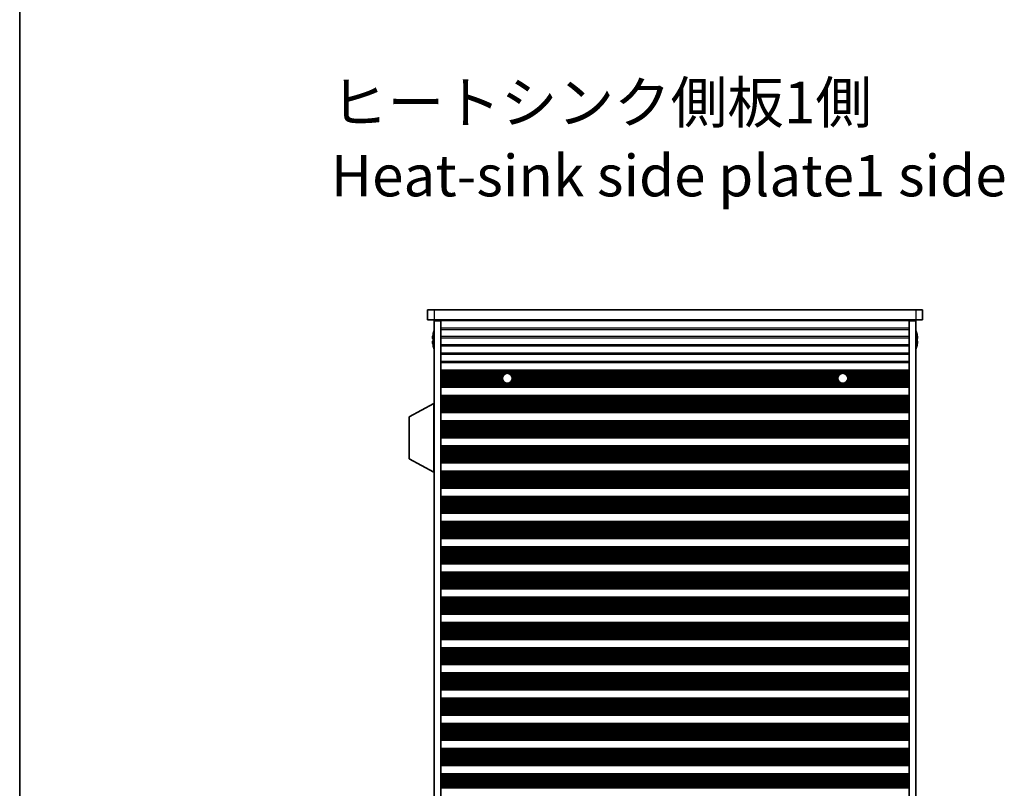
# Model space of a CAD drawing. Units: millimetres. Extents: x 0 to 9033, y -2 to 1405.
# Drawn here: x 1574 to 1870, y 835 to 1067 of the extents above; entities that cross this region are included whole.
import ezdxf

# ---------------------------------------------------------------- set-up
doc = ezdxf.new("R2010")
doc.units = ezdxf.units.MM
doc.header["$LTSCALE"] = 4
for name, color, linetype, lineweight in [('Border (ISO)', 7, 'Continuous', 35), ('Symbol (ISO)', 7, 'Continuous', 18), ('Visible (ISO)', 7, 'Continuous', 35), ('Visible Narrow (ISO)', 7, 'Continuous', 25)]:
    doc.layers.add(name, color=color, linetype=linetype, lineweight=lineweight)
doc.styles.add('Note Text (TK)', font='MS PGothic.ttf')

# ---------------------------------------------------------------- blocks, each defined once
blk = doc.blocks.new('図面枠 tk図枠')
at = {"layer": 'Border (ISO)'}
blk.add_line((14.5, 289), (14.5, 8), dxfattribs=at)

msp = doc.modelspace()

# ---------------------------------------------------------------- linework, layer by layer
at = {"layer": 'Visible (ISO)'}
for p, q in [((1696.8301, 979.1092), (1696.8301, 976.1092)), ((1696.8301, 979.1092), (1698.8301, 979.1092)), ((1843.8301, 979.1092), (1698.8301, 979.1092)), ((1843.8301, 979.1092), (1845.8301, 979.1092)), ((1845.8301, 979.1092), (1845.8301, 976.1092)), ((1698.8301, 976.1092), (1696.8301, 976.1092)), ((1698.8301, 976.1092), (1843.8301, 976.1092)), ((1698.8301, 975.8592), (1700.8301, 975.8592)), ((1698.8301, 652.3592), (1698.8301, 975.8592)), ((1700.8301, 976.1092), (1700.8301, 975.9092)), ((1700.8301, 975.9092), (1700.8301, 975.8592)), ((1700.8301, 975.9092), (1841.8301, 975.9092)), ((1700.8301, 652.3592), (1700.8301, 975.8592)), ((1702.8301, 976.1092), (1702.8301, 975.9092)), ((1839.8301, 976.1092), (1839.8301, 975.9092)), ((1841.8301, 976.1092), (1841.8301, 975.9092)), ((1841.8301, 975.9092), (1841.8301, 975.8592)), ((1841.8301, 975.8592), (1843.8301, 975.8592)), ((1841.8301, 652.3592), (1841.8301, 975.8592)), ((1845.8301, 976.1092), (1843.8301, 976.1092)), ((1843.8301, 652.3592), (1843.8301, 975.8592)), ((1698.4649, 970.4842), (1698.3416, 970.4842)), ((1698.3416, 969.7342), (1698.4649, 969.7342)), ((1698.4649, 971.7092), (1698.4551, 971.7092)), ((1844.2051, 971.7092), (1844.1954, 971.7092)), ((1844.3187, 970.4842), (1844.1954, 970.4842)), ((1844.1954, 969.7342), (1844.3187, 969.7342)), ((1698.4551, 968.5092), (1698.4649, 968.5092)), ((1844.1954, 968.5092), (1844.2051, 968.5092)), ((1841.8301, 960.9092), (1700.8301, 960.9092)), ((1841.8301, 960.7171), (1700.8301, 960.7171)), ((1841.8301, 956.0014), (1700.8301, 956.0014)), ((1841.8301, 955.8092), (1700.8301, 955.8092)), ((1841.8301, 953.3092), (1700.8301, 953.3092)), ((1841.8301, 953.1171), (1700.8301, 953.1171)), ((1698.7301, 950.8592), (1691.2301, 946.9133)), ((1698.7301, 950.8592), (1698.8301, 950.8592)), ((1698.7301, 950.8592), (1698.7301, 930.2592)), ((1691.2301, 946.9133), (1691.2301, 934.2052)), ((1841.8301, 948.4014), (1700.8301, 948.4014)), ((1841.8301, 948.2092), (1700.8301, 948.2092)), ((1841.8301, 945.7092), (1700.8301, 945.7092)), ((1841.8301, 945.5171), (1700.8301, 945.5171)), ((1841.8301, 940.8014), (1700.8301, 940.8014)), ((1841.8301, 940.6092), (1700.8301, 940.6092)), ((1841.8301, 938.1092), (1700.8301, 938.1092)), ((1841.8301, 937.9171), (1700.8301, 937.9171)), ((1698.7301, 930.2592), (1691.2301, 934.2052)), ((1841.8301, 933.2014), (1700.8301, 933.2014)), ((1841.8301, 933.0092), (1700.8301, 933.0092)), ((1698.7301, 930.2592), (1698.8301, 930.2592)), ((1841.8301, 930.5092), (1700.8301, 930.5092)), ((1841.8301, 930.3171), (1700.8301, 930.3171)), ((1841.8301, 925.6014), (1700.8301, 925.6014)), ((1841.8301, 925.4092), (1700.8301, 925.4092)), ((1841.8301, 922.9092), (1700.8301, 922.9092)), ((1841.8301, 922.7171), (1700.8301, 922.7171)), ((1841.8301, 918.0014), (1700.8301, 918.0014)), ((1841.8301, 917.8092), (1700.8301, 917.8092)), ((1841.8301, 915.3092), (1700.8301, 915.3092)), ((1841.8301, 915.1171), (1700.8301, 915.1171)), ((1841.8301, 910.4014), (1700.8301, 910.4014)), ((1841.8301, 910.2092), (1700.8301, 910.2092)), ((1841.8301, 907.7092), (1700.8301, 907.7092)), ((1841.8301, 907.5171), (1700.8301, 907.5171)), ((1841.8301, 902.8014), (1700.8301, 902.8014)), ((1841.8301, 902.6092), (1700.8301, 902.6092)), ((1841.8301, 900.1092), (1700.8301, 900.1092)), ((1841.8301, 899.9171), (1700.8301, 899.9171)), ((1841.8301, 895.2014), (1700.8301, 895.2014)), ((1841.8301, 895.0092), (1700.8301, 895.0092)), ((1841.8301, 892.5092), (1700.8301, 892.5092)), ((1841.8301, 892.3171), (1700.8301, 892.3171)), ((1841.8301, 887.6014), (1700.8301, 887.6014)), ((1841.8301, 887.4092), (1700.8301, 887.4092)), ((1841.8301, 884.9092), (1700.8301, 884.9092)), ((1841.8301, 884.7171), (1700.8301, 884.7171)), ((1841.8301, 880.0014), (1700.8301, 880.0014)), ((1841.8301, 879.8092), (1700.8301, 879.8092)), ((1841.8301, 877.3092), (1700.8301, 877.3092)), ((1841.8301, 877.1171), (1700.8301, 877.1171)), ((1841.8301, 872.4014), (1700.8301, 872.4014)), ((1841.8301, 872.2092), (1700.8301, 872.2092)), ((1841.8301, 869.7092), (1700.8301, 869.7092)), ((1841.8301, 869.5171), (1700.8301, 869.5171)), ((1841.8301, 864.8014), (1700.8301, 864.8014)), ((1841.8301, 864.6092), (1700.8301, 864.6092)), ((1841.8301, 862.1092), (1700.8301, 862.1092)), ((1841.8301, 861.9171), (1700.8301, 861.9171)), ((1841.8301, 857.2014), (1700.8301, 857.2014)), ((1841.8301, 857.0092), (1700.8301, 857.0092)), ((1841.8301, 854.5092), (1700.8301, 854.5092)), ((1841.8301, 854.3171), (1700.8301, 854.3171)), ((1841.8301, 849.6014), (1700.8301, 849.6014)), ((1841.8301, 849.4092), (1700.8301, 849.4092)), ((1841.8301, 846.9092), (1700.8301, 846.9092)), ((1841.8301, 846.7171), (1700.8301, 846.7171)), ((1841.8301, 842.0014), (1700.8301, 842.0014)), ((1841.8301, 841.8092), (1700.8301, 841.8092)), ((1841.8301, 839.3092), (1700.8301, 839.3092)), ((1841.8301, 839.1171), (1700.8301, 839.1171))]:
    msp.add_line(p, q, dxfattribs=at)
for centre in [(1720.8301, 958.5092), (1821.8301, 958.5092)]:
    msp.add_circle(centre, 1.5, dxfattribs=at)
for centre, radius, start, end in [((1705.6824, 970.1092), 7.4023, 157.773919, 167.517006), ((1836.9779, 970.1092), 7.4023, 12.482994, 22.226081), ((1705.6824, 970.1092), 7.3928, 167.500697, 173.2026), ((1705.6824, 970.1092), 7.2273, 177.025775, 182.974225), ((1836.9779, 970.1092), 7.3928, 6.7974, 12.499303), ((1836.9779, 970.1092), 7.2273, 357.025775, 2.974225), ((1705.6824, 970.1092), 7.3928, 186.7974, 192.499303), ((1705.6824, 970.1092), 7.4023, 192.482994, 202.226081), ((1836.9779, 970.1092), 7.4023, 337.773919, 347.517006), ((1836.9779, 970.1092), 7.3928, 347.500697, 353.2026)]:
    msp.add_arc(centre, radius, start, end, dxfattribs=at)
for points in [[(1698.3416, 970.9842), (1698.3342, 970.9217), (1698.3277, 970.8548), (1698.3191, 970.7316), (1698.317, 970.6752), (1698.317, 970.5861), (1698.3191, 970.5476), (1698.3277, 970.4967), (1698.3342, 970.4842), (1698.3416, 970.4842)], [(1698.3416, 969.7342), (1698.3342, 969.7342), (1698.3277, 969.7218), (1698.3191, 969.6708), (1698.317, 969.6323), (1698.317, 969.5432), (1698.3191, 969.4869), (1698.3277, 969.3636), (1698.3342, 969.2967), (1698.3416, 969.2342)], [(1844.3187, 970.4842), (1844.3261, 970.4842), (1844.3326, 970.4967), (1844.3412, 970.5476), (1844.3433, 970.5861), (1844.3433, 970.6752), (1844.3412, 970.7316), (1844.3326, 970.8548), (1844.3261, 970.9217), (1844.3187, 970.9842)], [(1844.3187, 969.2342), (1844.3261, 969.2967), (1844.3326, 969.3636), (1844.3412, 969.4869), (1844.3433, 969.5432), (1844.3433, 969.6323), (1844.3412, 969.6708), (1844.3326, 969.7218), (1844.3261, 969.7342), (1844.3187, 969.7342)]]:
    msp.add_open_spline(points, degree=3, knots=[0.076192776, 0.076192776, 0.076192776, 0.076192776, 0.0950828432, 0.0950828432, 0.1139729103, 0.1139729103, 0.1328629774, 0.1328629774, 0.1517530446, 0.1517530446, 0.1517530446, 0.1517530446], dxfattribs=at)
at = {"layer": 'Visible Narrow (ISO)'}
for p, q in [((1698.8301, 979.1092), (1698.8301, 976.1092)), ((1843.8301, 979.1092), (1843.8301, 976.1092)), ((1841.8301, 973.5816), (1700.8301, 973.5816)), ((1700.8301, 973.2368), (1841.8301, 973.2368)), ((1841.8301, 971.0816), (1700.8301, 971.0816)), ((1700.8301, 970.7368), (1841.8301, 970.7368)), ((1841.8301, 968.5816), (1700.8301, 968.5816)), ((1700.8301, 968.2368), (1841.8301, 968.2368)), ((1841.8301, 966.0816), (1700.8301, 966.0816)), ((1700.8301, 965.7368), (1841.8301, 965.7368)), ((1841.8301, 963.5816), (1700.8301, 963.5816)), ((1700.8301, 963.2368), (1841.8301, 963.2368)), ((1841.8301, 960.7789), (1700.8301, 960.7789)), ((1841.8301, 960.5981), (1700.8301, 960.5981)), ((1841.8301, 960.2446), (1700.8301, 960.2446)), ((1841.8301, 960.1304), (1700.8301, 960.1304)), ((1720.6124, 959.9933), (1700.8301, 959.9933)), ((1720.07, 959.8023), (1700.8301, 959.8023)), ((1719.6408, 959.4233), (1700.8301, 959.4233)), ((1719.5398, 959.2741), (1700.8301, 959.2741)), ((1719.417, 959.0122), (1700.8301, 959.0122)), ((1719.3561, 958.7869), (1700.8301, 958.7869)), ((1719.3317, 958.4399), (1700.8301, 958.4399)), ((1719.348, 958.2785), (1700.8301, 958.2785)), ((1719.4458, 957.9316), (1700.8301, 957.9316)), ((1719.5631, 957.7063), (1700.8301, 957.7063)), ((1821.6124, 959.9933), (1721.0479, 959.9933)), ((1821.07, 959.8023), (1721.5903, 959.8023)), ((1820.6408, 959.4233), (1722.0195, 959.4233)), ((1820.5631, 957.7063), (1722.0971, 957.7063)), ((1820.5398, 959.2741), (1722.1205, 959.2741)), ((1820.4458, 957.9316), (1722.2145, 957.9316)), ((1820.417, 959.0122), (1722.2433, 959.0122)), ((1820.3561, 958.7869), (1722.3042, 958.7869)), ((1820.348, 958.2785), (1722.3123, 958.2785)), ((1820.3317, 958.4399), (1722.3285, 958.4399)), ((1841.8301, 959.9933), (1822.0479, 959.9933)), ((1841.8301, 959.8023), (1822.5903, 959.8023)), ((1841.8301, 959.4233), (1823.0195, 959.4233)), ((1841.8301, 957.7063), (1823.0971, 957.7063)), ((1841.8301, 959.2741), (1823.1205, 959.2741)), ((1841.8301, 957.9316), (1823.2145, 957.9316)), ((1841.8301, 959.0122), (1823.2433, 959.0122)), ((1841.8301, 958.7869), (1823.3042, 958.7869)), ((1841.8301, 958.2785), (1823.3123, 958.2785)), ((1841.8301, 958.4399), (1823.3285, 958.4399)), ((1719.7737, 957.4443), (1700.8301, 957.4443)), ((1719.9492, 957.2952), (1700.8301, 957.2952)), ((1841.8301, 956.9161), (1700.8301, 956.9161)), ((1841.8301, 956.7251), (1700.8301, 956.7251)), ((1841.8301, 956.588), (1700.8301, 956.588)), ((1841.8301, 956.4739), (1700.8301, 956.4739)), ((1841.8301, 956.1203), (1700.8301, 956.1203)), ((1841.8301, 955.9395), (1700.8301, 955.9395)), ((1820.9492, 957.2952), (1721.7111, 957.2952)), ((1820.7737, 957.4443), (1721.8865, 957.4443)), ((1841.8301, 957.2952), (1822.7111, 957.2952)), ((1841.8301, 957.4443), (1822.8865, 957.4443)), ((1841.8301, 953.1789), (1700.8301, 953.1789)), ((1841.8301, 952.9981), (1700.8301, 952.9981)), ((1841.8301, 952.6446), (1700.8301, 952.6446)), ((1841.8301, 952.5304), (1700.8301, 952.5304)), ((1841.8301, 952.3933), (1700.8301, 952.3933)), ((1841.8301, 952.2023), (1700.8301, 952.2023)), ((1841.8301, 951.8233), (1700.8301, 951.8233)), ((1841.8301, 951.6741), (1700.8301, 951.6741)), ((1841.8301, 951.4122), (1700.8301, 951.4122)), ((1841.8301, 951.1869), (1700.8301, 951.1869)), ((1841.8301, 950.8399), (1700.8301, 950.8399)), ((1841.8301, 950.6785), (1700.8301, 950.6785)), ((1841.8301, 950.3316), (1700.8301, 950.3316)), ((1841.8301, 950.1063), (1700.8301, 950.1063)), ((1841.8301, 949.8443), (1700.8301, 949.8443)), ((1841.8301, 949.6952), (1700.8301, 949.6952)), ((1841.8301, 949.3161), (1700.8301, 949.3161)), ((1841.8301, 949.1251), (1700.8301, 949.1251)), ((1841.8301, 948.988), (1700.8301, 948.988)), ((1841.8301, 948.8739), (1700.8301, 948.8739)), ((1841.8301, 948.5203), (1700.8301, 948.5203)), ((1841.8301, 948.3395), (1700.8301, 948.3395)), ((1841.8301, 945.5789), (1700.8301, 945.5789)), ((1841.8301, 945.3981), (1700.8301, 945.3981)), ((1841.8301, 945.0446), (1700.8301, 945.0446)), ((1841.8301, 944.9304), (1700.8301, 944.9304)), ((1841.8301, 944.7933), (1700.8301, 944.7933)), ((1841.8301, 944.6023), (1700.8301, 944.6023)), ((1841.8301, 944.2233), (1700.8301, 944.2233)), ((1841.8301, 944.0741), (1700.8301, 944.0741)), ((1841.8301, 943.8122), (1700.8301, 943.8122)), ((1841.8301, 943.5869), (1700.8301, 943.5869)), ((1841.8301, 943.2399), (1700.8301, 943.2399)), ((1841.8301, 943.0785), (1700.8301, 943.0785)), ((1841.8301, 942.7316), (1700.8301, 942.7316)), ((1841.8301, 942.5063), (1700.8301, 942.5063)), ((1841.8301, 942.2443), (1700.8301, 942.2443)), ((1841.8301, 942.0952), (1700.8301, 942.0952)), ((1841.8301, 941.7161), (1700.8301, 941.7161)), ((1841.8301, 941.5251), (1700.8301, 941.5251)), ((1841.8301, 941.388), (1700.8301, 941.388)), ((1841.8301, 941.2739), (1700.8301, 941.2739)), ((1841.8301, 940.9203), (1700.8301, 940.9203)), ((1841.8301, 940.7395), (1700.8301, 940.7395)), ((1841.8301, 937.9789), (1700.8301, 937.9789)), ((1841.8301, 937.7981), (1700.8301, 937.7981)), ((1841.8301, 937.4446), (1700.8301, 937.4446)), ((1841.8301, 937.3304), (1700.8301, 937.3304)), ((1841.8301, 937.1933), (1700.8301, 937.1933)), ((1841.8301, 937.0023), (1700.8301, 937.0023)), ((1841.8301, 936.6233), (1700.8301, 936.6233)), ((1841.8301, 936.4741), (1700.8301, 936.4741)), ((1841.8301, 936.2122), (1700.8301, 936.2122)), ((1841.8301, 935.9869), (1700.8301, 935.9869)), ((1841.8301, 935.6399), (1700.8301, 935.6399)), ((1841.8301, 935.4785), (1700.8301, 935.4785)), ((1841.8301, 935.1316), (1700.8301, 935.1316)), ((1841.8301, 934.9063), (1700.8301, 934.9063)), ((1841.8301, 934.6443), (1700.8301, 934.6443)), ((1841.8301, 934.4952), (1700.8301, 934.4952)), ((1841.8301, 934.1161), (1700.8301, 934.1161)), ((1841.8301, 933.9251), (1700.8301, 933.9251)), ((1841.8301, 933.788), (1700.8301, 933.788)), ((1841.8301, 933.6739), (1700.8301, 933.6739)), ((1841.8301, 933.3203), (1700.8301, 933.3203)), ((1841.8301, 933.1395), (1700.8301, 933.1395)), ((1841.8301, 930.3789), (1700.8301, 930.3789)), ((1841.8301, 930.1981), (1700.8301, 930.1981)), ((1841.8301, 929.8446), (1700.8301, 929.8446)), ((1841.8301, 929.7304), (1700.8301, 929.7304)), ((1841.8301, 929.5933), (1700.8301, 929.5933)), ((1841.8301, 929.4023), (1700.8301, 929.4023)), ((1841.8301, 929.0233), (1700.8301, 929.0233)), ((1841.8301, 928.8741), (1700.8301, 928.8741)), ((1841.8301, 928.6122), (1700.8301, 928.6122)), ((1841.8301, 928.3869), (1700.8301, 928.3869)), ((1841.8301, 928.0399), (1700.8301, 928.0399)), ((1841.8301, 927.8785), (1700.8301, 927.8785)), ((1841.8301, 927.5316), (1700.8301, 927.5316)), ((1841.8301, 927.3063), (1700.8301, 927.3063)), ((1841.8301, 927.0443), (1700.8301, 927.0443)), ((1841.8301, 926.8952), (1700.8301, 926.8952)), ((1841.8301, 926.5161), (1700.8301, 926.5161)), ((1841.8301, 926.3251), (1700.8301, 926.3251)), ((1841.8301, 926.188), (1700.8301, 926.188)), ((1841.8301, 926.0739), (1700.8301, 926.0739)), ((1841.8301, 925.7203), (1700.8301, 925.7203)), ((1841.8301, 925.5395), (1700.8301, 925.5395)), ((1841.8301, 922.7789), (1700.8301, 922.7789)), ((1841.8301, 922.5981), (1700.8301, 922.5981)), ((1841.8301, 922.2446), (1700.8301, 922.2446)), ((1841.8301, 922.1304), (1700.8301, 922.1304)), ((1841.8301, 921.9933), (1700.8301, 921.9933)), ((1841.8301, 921.8023), (1700.8301, 921.8023)), ((1841.8301, 921.4233), (1700.8301, 921.4233)), ((1841.8301, 921.2741), (1700.8301, 921.2741)), ((1841.8301, 921.0122), (1700.8301, 921.0122)), ((1841.8301, 920.7869), (1700.8301, 920.7869)), ((1841.8301, 920.4399), (1700.8301, 920.4399)), ((1841.8301, 920.2785), (1700.8301, 920.2785)), ((1841.8301, 919.9316), (1700.8301, 919.9316)), ((1841.8301, 919.7063), (1700.8301, 919.7063)), ((1841.8301, 919.4443), (1700.8301, 919.4443)), ((1841.8301, 919.2952), (1700.8301, 919.2952)), ((1841.8301, 918.9161), (1700.8301, 918.9161)), ((1841.8301, 918.7251), (1700.8301, 918.7251)), ((1841.8301, 918.588), (1700.8301, 918.588)), ((1841.8301, 918.4739), (1700.8301, 918.4739)), ((1841.8301, 918.1203), (1700.8301, 918.1203)), ((1841.8301, 917.9395), (1700.8301, 917.9395)), ((1841.8301, 915.1789), (1700.8301, 915.1789)), ((1841.8301, 914.9981), (1700.8301, 914.9981)), ((1841.8301, 914.6446), (1700.8301, 914.6446)), ((1841.8301, 914.5304), (1700.8301, 914.5304)), ((1841.8301, 914.3933), (1700.8301, 914.3933)), ((1841.8301, 914.2023), (1700.8301, 914.2023)), ((1841.8301, 913.8233), (1700.8301, 913.8233)), ((1841.8301, 913.6741), (1700.8301, 913.6741)), ((1841.8301, 913.4122), (1700.8301, 913.4122)), ((1841.8301, 913.1869), (1700.8301, 913.1869)), ((1841.8301, 912.8399), (1700.8301, 912.8399)), ((1841.8301, 912.6785), (1700.8301, 912.6785)), ((1841.8301, 912.3316), (1700.8301, 912.3316)), ((1841.8301, 912.1063), (1700.8301, 912.1063)), ((1841.8301, 911.8443), (1700.8301, 911.8443)), ((1841.8301, 911.6952), (1700.8301, 911.6952)), ((1841.8301, 911.3161), (1700.8301, 911.3161)), ((1841.8301, 911.1251), (1700.8301, 911.1251)), ((1841.8301, 910.988), (1700.8301, 910.988)), ((1841.8301, 910.8739), (1700.8301, 910.8739)), ((1841.8301, 910.5203), (1700.8301, 910.5203)), ((1841.8301, 910.3395), (1700.8301, 910.3395)), ((1841.8301, 907.5789), (1700.8301, 907.5789)), ((1841.8301, 907.3981), (1700.8301, 907.3981)), ((1841.8301, 907.0446), (1700.8301, 907.0446)), ((1841.8301, 906.9304), (1700.8301, 906.9304)), ((1841.8301, 906.7933), (1700.8301, 906.7933)), ((1841.8301, 906.6023), (1700.8301, 906.6023)), ((1841.8301, 906.2233), (1700.8301, 906.2233)), ((1841.8301, 906.0741), (1700.8301, 906.0741)), ((1841.8301, 905.8122), (1700.8301, 905.8122)), ((1841.8301, 905.5869), (1700.8301, 905.5869)), ((1841.8301, 905.2399), (1700.8301, 905.2399)), ((1841.8301, 905.0785), (1700.8301, 905.0785)), ((1841.8301, 904.7316), (1700.8301, 904.7316)), ((1841.8301, 904.5063), (1700.8301, 904.5063)), ((1841.8301, 904.2443), (1700.8301, 904.2443)), ((1841.8301, 904.0952), (1700.8301, 904.0952)), ((1841.8301, 903.7161), (1700.8301, 903.7161)), ((1841.8301, 903.5251), (1700.8301, 903.5251)), ((1841.8301, 903.388), (1700.8301, 903.388)), ((1841.8301, 903.2739), (1700.8301, 903.2739)), ((1841.8301, 902.9203), (1700.8301, 902.9203)), ((1841.8301, 902.7395), (1700.8301, 902.7395)), ((1841.8301, 899.9789), (1700.8301, 899.9789)), ((1841.8301, 899.7981), (1700.8301, 899.7981)), ((1841.8301, 899.4446), (1700.8301, 899.4446)), ((1841.8301, 899.3304), (1700.8301, 899.3304)), ((1841.8301, 899.1933), (1700.8301, 899.1933)), ((1841.8301, 899.0023), (1700.8301, 899.0023)), ((1841.8301, 898.6233), (1700.8301, 898.6233)), ((1841.8301, 898.4741), (1700.8301, 898.4741)), ((1841.8301, 898.2122), (1700.8301, 898.2122)), ((1841.8301, 897.9869), (1700.8301, 897.9869)), ((1841.8301, 897.6399), (1700.8301, 897.6399)), ((1841.8301, 897.4785), (1700.8301, 897.4785)), ((1841.8301, 897.1316), (1700.8301, 897.1316)), ((1841.8301, 896.9063), (1700.8301, 896.9063)), ((1841.8301, 896.6443), (1700.8301, 896.6443)), ((1841.8301, 896.4952), (1700.8301, 896.4952)), ((1841.8301, 896.1161), (1700.8301, 896.1161)), ((1841.8301, 895.9251), (1700.8301, 895.9251)), ((1841.8301, 895.788), (1700.8301, 895.788)), ((1841.8301, 895.6739), (1700.8301, 895.6739)), ((1841.8301, 895.3203), (1700.8301, 895.3203)), ((1841.8301, 895.1395), (1700.8301, 895.1395)), ((1841.8301, 892.3789), (1700.8301, 892.3789)), ((1841.8301, 892.1981), (1700.8301, 892.1981)), ((1841.8301, 891.8446), (1700.8301, 891.8446)), ((1841.8301, 891.7304), (1700.8301, 891.7304)), ((1841.8301, 891.5933), (1700.8301, 891.5933)), ((1841.8301, 891.4023), (1700.8301, 891.4023)), ((1841.8301, 891.0233), (1700.8301, 891.0233)), ((1841.8301, 890.8741), (1700.8301, 890.8741)), ((1841.8301, 890.6122), (1700.8301, 890.6122)), ((1841.8301, 890.3869), (1700.8301, 890.3869)), ((1841.8301, 890.0399), (1700.8301, 890.0399)), ((1841.8301, 889.8785), (1700.8301, 889.8785)), ((1841.8301, 889.5316), (1700.8301, 889.5316)), ((1841.8301, 889.3063), (1700.8301, 889.3063)), ((1841.8301, 889.0443), (1700.8301, 889.0443)), ((1841.8301, 888.8952), (1700.8301, 888.8952)), ((1841.8301, 888.5161), (1700.8301, 888.5161)), ((1841.8301, 888.3251), (1700.8301, 888.3251)), ((1841.8301, 888.188), (1700.8301, 888.188)), ((1841.8301, 888.0739), (1700.8301, 888.0739)), ((1841.8301, 887.7203), (1700.8301, 887.7203)), ((1841.8301, 887.5395), (1700.8301, 887.5395)), ((1841.8301, 884.7789), (1700.8301, 884.7789)), ((1841.8301, 884.5981), (1700.8301, 884.5981)), ((1841.8301, 884.2446), (1700.8301, 884.2446)), ((1841.8301, 884.1304), (1700.8301, 884.1304)), ((1841.8301, 883.9933), (1700.8301, 883.9933)), ((1841.8301, 883.8023), (1700.8301, 883.8023)), ((1841.8301, 883.4233), (1700.8301, 883.4233)), ((1841.8301, 883.2741), (1700.8301, 883.2741)), ((1841.8301, 883.0122), (1700.8301, 883.0122)), ((1841.8301, 882.7869), (1700.8301, 882.7869)), ((1841.8301, 882.4399), (1700.8301, 882.4399)), ((1841.8301, 882.2785), (1700.8301, 882.2785)), ((1841.8301, 881.9316), (1700.8301, 881.9316)), ((1841.8301, 881.7063), (1700.8301, 881.7063)), ((1841.8301, 881.4443), (1700.8301, 881.4443)), ((1841.8301, 881.2952), (1700.8301, 881.2952)), ((1841.8301, 880.9161), (1700.8301, 880.9161)), ((1841.8301, 880.7251), (1700.8301, 880.7251)), ((1841.8301, 880.588), (1700.8301, 880.588)), ((1841.8301, 880.4739), (1700.8301, 880.4739)), ((1841.8301, 880.1203), (1700.8301, 880.1203)), ((1841.8301, 879.9395), (1700.8301, 879.9395)), ((1841.8301, 877.1789), (1700.8301, 877.1789)), ((1841.8301, 876.9981), (1700.8301, 876.9981)), ((1841.8301, 876.6446), (1700.8301, 876.6446)), ((1841.8301, 876.5304), (1700.8301, 876.5304)), ((1841.8301, 876.3933), (1700.8301, 876.3933)), ((1841.8301, 876.2023), (1700.8301, 876.2023)), ((1841.8301, 875.8233), (1700.8301, 875.8233)), ((1841.8301, 875.6741), (1700.8301, 875.6741)), ((1841.8301, 875.4122), (1700.8301, 875.4122)), ((1841.8301, 875.1869), (1700.8301, 875.1869)), ((1841.8301, 874.8399), (1700.8301, 874.8399)), ((1841.8301, 874.6785), (1700.8301, 874.6785)), ((1841.8301, 874.3316), (1700.8301, 874.3316)), ((1841.8301, 874.1063), (1700.8301, 874.1063)), ((1841.8301, 873.8443), (1700.8301, 873.8443)), ((1841.8301, 873.6952), (1700.8301, 873.6952)), ((1841.8301, 873.3161), (1700.8301, 873.3161)), ((1841.8301, 873.1251), (1700.8301, 873.1251)), ((1841.8301, 872.988), (1700.8301, 872.988)), ((1841.8301, 872.8739), (1700.8301, 872.8739)), ((1841.8301, 872.5203), (1700.8301, 872.5203)), ((1841.8301, 872.3395), (1700.8301, 872.3395)), ((1841.8301, 869.5789), (1700.8301, 869.5789)), ((1841.8301, 869.3981), (1700.8301, 869.3981)), ((1841.8301, 869.0446), (1700.8301, 869.0446)), ((1841.8301, 868.9304), (1700.8301, 868.9304)), ((1841.8301, 868.7933), (1700.8301, 868.7933)), ((1841.8301, 868.6023), (1700.8301, 868.6023)), ((1841.8301, 868.2233), (1700.8301, 868.2233)), ((1841.8301, 868.0741), (1700.8301, 868.0741)), ((1841.8301, 867.8122), (1700.8301, 867.8122)), ((1841.8301, 867.5869), (1700.8301, 867.5869)), ((1841.8301, 867.2399), (1700.8301, 867.2399)), ((1841.8301, 867.0785), (1700.8301, 867.0785)), ((1841.8301, 866.7316), (1700.8301, 866.7316)), ((1841.8301, 866.5063), (1700.8301, 866.5063)), ((1841.8301, 866.2443), (1700.8301, 866.2443)), ((1841.8301, 866.0952), (1700.8301, 866.0952)), ((1841.8301, 865.7161), (1700.8301, 865.7161)), ((1841.8301, 865.5251), (1700.8301, 865.5251)), ((1841.8301, 865.388), (1700.8301, 865.388)), ((1841.8301, 865.2739), (1700.8301, 865.2739)), ((1841.8301, 864.9203), (1700.8301, 864.9203)), ((1841.8301, 864.7395), (1700.8301, 864.7395)), ((1841.8301, 861.9789), (1700.8301, 861.9789)), ((1841.8301, 861.7981), (1700.8301, 861.7981)), ((1841.8301, 861.4446), (1700.8301, 861.4446)), ((1841.8301, 861.3304), (1700.8301, 861.3304)), ((1841.8301, 861.1933), (1700.8301, 861.1933)), ((1841.8301, 861.0023), (1700.8301, 861.0023)), ((1841.8301, 860.6233), (1700.8301, 860.6233)), ((1841.8301, 860.4741), (1700.8301, 860.4741)), ((1841.8301, 860.2122), (1700.8301, 860.2122)), ((1841.8301, 859.9869), (1700.8301, 859.9869)), ((1841.8301, 859.6399), (1700.8301, 859.6399)), ((1841.8301, 859.4785), (1700.8301, 859.4785)), ((1841.8301, 859.1316), (1700.8301, 859.1316)), ((1841.8301, 858.9063), (1700.8301, 858.9063)), ((1841.8301, 858.6443), (1700.8301, 858.6443)), ((1841.8301, 858.4952), (1700.8301, 858.4952)), ((1841.8301, 858.1161), (1700.8301, 858.1161)), ((1841.8301, 857.9251), (1700.8301, 857.9251)), ((1841.8301, 857.788), (1700.8301, 857.788)), ((1841.8301, 857.6739), (1700.8301, 857.6739)), ((1841.8301, 857.3203), (1700.8301, 857.3203)), ((1841.8301, 857.1395), (1700.8301, 857.1395)), ((1841.8301, 854.3789), (1700.8301, 854.3789)), ((1841.8301, 854.1981), (1700.8301, 854.1981)), ((1841.8301, 853.8446), (1700.8301, 853.8446)), ((1841.8301, 853.7304), (1700.8301, 853.7304)), ((1841.8301, 853.5933), (1700.8301, 853.5933)), ((1841.8301, 853.4023), (1700.8301, 853.4023)), ((1841.8301, 853.0233), (1700.8301, 853.0233)), ((1841.8301, 852.8741), (1700.8301, 852.8741)), ((1841.8301, 852.6122), (1700.8301, 852.6122)), ((1841.8301, 852.3869), (1700.8301, 852.3869)), ((1841.8301, 852.0399), (1700.8301, 852.0399)), ((1841.8301, 851.8785), (1700.8301, 851.8785)), ((1841.8301, 851.5316), (1700.8301, 851.5316)), ((1841.8301, 851.3063), (1700.8301, 851.3063)), ((1841.8301, 851.0443), (1700.8301, 851.0443)), ((1841.8301, 850.8952), (1700.8301, 850.8952)), ((1841.8301, 850.5161), (1700.8301, 850.5161)), ((1841.8301, 850.3251), (1700.8301, 850.3251)), ((1841.8301, 850.188), (1700.8301, 850.188)), ((1841.8301, 850.0739), (1700.8301, 850.0739)), ((1841.8301, 849.7203), (1700.8301, 849.7203)), ((1841.8301, 849.5395), (1700.8301, 849.5395)), ((1841.8301, 846.7789), (1700.8301, 846.7789)), ((1841.8301, 846.5981), (1700.8301, 846.5981)), ((1841.8301, 846.2446), (1700.8301, 846.2446)), ((1841.8301, 846.1304), (1700.8301, 846.1304)), ((1841.8301, 845.9933), (1700.8301, 845.9933)), ((1841.8301, 845.8023), (1700.8301, 845.8023)), ((1841.8301, 845.4233), (1700.8301, 845.4233)), ((1841.8301, 845.2741), (1700.8301, 845.2741)), ((1841.8301, 845.0122), (1700.8301, 845.0122)), ((1841.8301, 844.7869), (1700.8301, 844.7869)), ((1841.8301, 844.4399), (1700.8301, 844.4399)), ((1841.8301, 844.2785), (1700.8301, 844.2785)), ((1841.8301, 843.9316), (1700.8301, 843.9316)), ((1841.8301, 843.7063), (1700.8301, 843.7063)), ((1841.8301, 843.4443), (1700.8301, 843.4443)), ((1841.8301, 843.2952), (1700.8301, 843.2952)), ((1841.8301, 842.9161), (1700.8301, 842.9161)), ((1841.8301, 842.7251), (1700.8301, 842.7251)), ((1841.8301, 842.588), (1700.8301, 842.588)), ((1841.8301, 842.4739), (1700.8301, 842.4739)), ((1841.8301, 842.1203), (1700.8301, 842.1203)), ((1841.8301, 841.9395), (1700.8301, 841.9395)), ((1841.8301, 839.1789), (1700.8301, 839.1789)), ((1841.8301, 838.9981), (1700.8301, 838.9981)), ((1841.8301, 838.6446), (1700.8301, 838.6446)), ((1841.8301, 838.5304), (1700.8301, 838.5304)), ((1841.8301, 838.3933), (1700.8301, 838.3933)), ((1841.8301, 838.2023), (1700.8301, 838.2023)), ((1841.8301, 837.8233), (1700.8301, 837.8233)), ((1841.8301, 837.6741), (1700.8301, 837.6741)), ((1841.8301, 837.4122), (1700.8301, 837.4122)), ((1841.8301, 837.1869), (1700.8301, 837.1869)), ((1841.8301, 836.8399), (1700.8301, 836.8399)), ((1841.8301, 836.6785), (1700.8301, 836.6785)), ((1841.8301, 836.3316), (1700.8301, 836.3316)), ((1841.8301, 836.1063), (1700.8301, 836.1063)), ((1841.8301, 835.8443), (1700.8301, 835.8443)), ((1841.8301, 835.6952), (1700.8301, 835.6952)), ((1841.8301, 835.3161), (1700.8301, 835.3161)), ((1841.8301, 835.1251), (1700.8301, 835.1251)), ((1841.8301, 834.988), (1700.8301, 834.988))]:
    msp.add_line(p, q, dxfattribs=at)

# ---------------------------------------------------------------- block references
at = {"xscale": 5, "yscale": 5, "zscale": 5}
msp.add_blockref('図面枠 tk図枠', (1501.5, -40), dxfattribs=at)

# ---------------------------------------------------------------- texts
at = {"layer": 'Symbol (ISO)', "color": 7, "insert": (1667.6936, 1030.6137), "char_height": 12.5, "width": 203.72808, "attachment_point": 4, "line_spacing_factor": 1.058182, "style": 'Note Text (TK)'}
msp.add_mtext('{\\fＭＳ Ｐゴシック|b0|i0;ヒートシンク側板1側\\P\\fＭＳ Ｐゴシック|b0|i0;Heat-sink side plate1 side}', dxfattribs=at)

doc.saveas('drawing.dxf')
